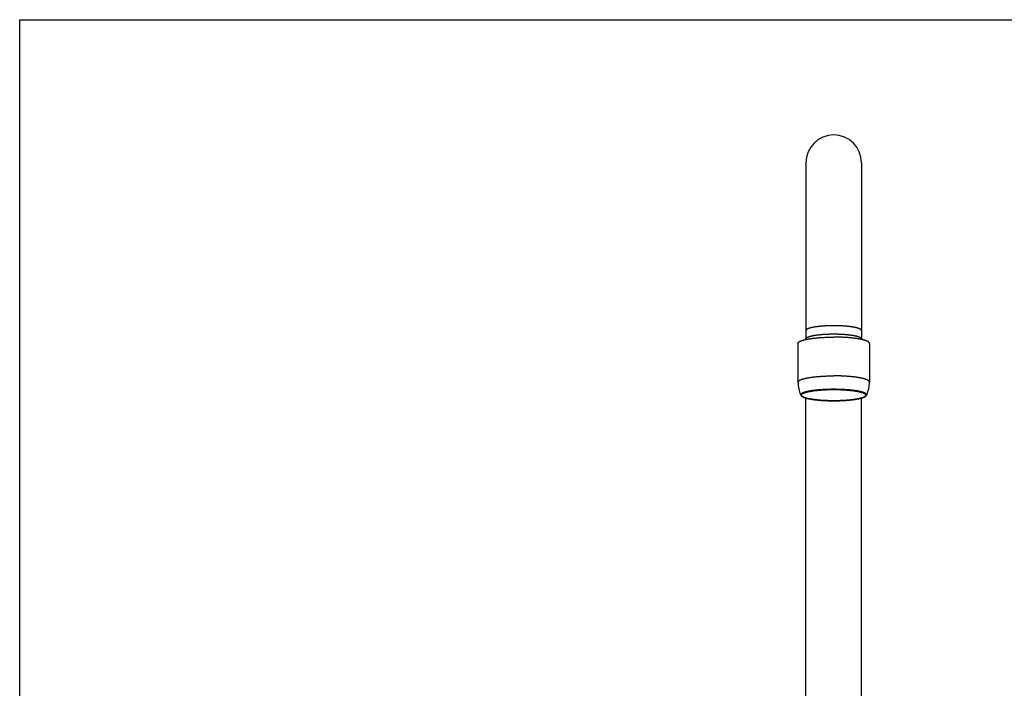
# Model space of a CAD drawing. Units: inches. Extents: x 0 to 11, y 0 to 8.5.
# Drawn here: x 0 to 6.3, y 4.2 to 8.5 of the extents above; entities that cross this region are included whole.
import ezdxf

# ---------------------------------------------------------------- set-up
doc = ezdxf.new("R2010")
doc.units = ezdxf.units.IN
doc.header["$LTSCALE"] = 0.605
doc.header["$MEASUREMENT"] = 0
doc.layers.get('0').update_dxf_attribs({"linetype": 'CONTINUOUS'})

msp = doc.modelspace()

# ---------------------------------------------------------------- linework, layer by layer
at = {"color": 7, "linetype": 'Continuous'}
for p, q in [((0, 0), (0, 8.5)), ((0, 8.5), (11, 8.5)), ((5.0007, 7.5912), (5.0007, 6.4726)), ((5.3537, 7.5912), (5.3537, 6.4726)), ((5.0034, 6.4752), (4.994, 6.4661)), ((5.3509, 6.4752), (5.3603, 6.4661)), ((4.9499, 6.4428), (4.9499, 6.1966)), ((5.4044, 6.4428), (5.4044, 6.1966)), ((5.0007, 3.4577), (5.0007, 6.0948)), ((5.3537, 3.4577), (5.3537, 6.0948))]:
    msp.add_line(p, q, dxfattribs=at)
for centre, radius, start, end in [((5.1772, 7.5912), 0.1765, 0, 180), ((5.1508, 6.1966), 0.2009, 180.00213, 204.45877), ((5.2035, 6.1966), 0.2009, 335.54123, 359.99787)]:
    msp.add_arc(centre, radius, start, end, dxfattribs=at)
for points, knots in [([(5.3537, 6.524), (5.3537, 6.5241), (5.3537, 6.5244), (5.3536, 6.5248), (5.3536, 6.5251), (5.3535, 6.5255), (5.3533, 6.5259), (5.3531, 6.5264), (5.3528, 6.527), (5.3523, 6.5278), (5.3518, 6.5285), (5.3511, 6.5293), (5.3503, 6.53), (5.3494, 6.5307), (5.3484, 6.5315), (5.3473, 6.5322), (5.3461, 6.5329), (5.3447, 6.5336), (5.3433, 6.5343), (5.3418, 6.5351), (5.3402, 6.5358), (5.3385, 6.5364), (5.3367, 6.5371), (5.3348, 6.5378), (5.3328, 6.5385), (5.3307, 6.5391), (5.3285, 6.5398), (5.3263, 6.5404), (5.3239, 6.541), (5.3215, 6.5417), (5.3189, 6.5423), (5.3163, 6.5429), (5.3136, 6.5435), (5.3108, 6.544), (5.3069, 6.5448), (5.3019, 6.5457), (5.2956, 6.5467), (5.2891, 6.5477), (5.2822, 6.5486), (5.2752, 6.5495), (5.2678, 6.5503), (5.2603, 6.5511), (5.2526, 6.5517), (5.2447, 6.5523), (5.2366, 6.5529), (5.2284, 6.5533), (5.22, 6.5537), (5.2116, 6.5541), (5.2031, 6.5543), (5.1945, 6.5545), (5.1858, 6.5546), (5.1772, 6.5547), (5.1685, 6.5546), (5.1599, 6.5545), (5.1513, 6.5543), (5.1428, 6.5541), (5.1343, 6.5537), (5.126, 6.5533), (5.1178, 6.5529), (5.1097, 6.5523), (5.1018, 6.5517), (5.094, 6.5511), (5.0865, 6.5503), (5.0792, 6.5495), (5.0721, 6.5486), (5.0653, 6.5477), (5.0587, 6.5467), (5.0525, 6.5457), (5.0474, 6.5448), (5.0436, 6.544), (5.0408, 6.5435), (5.0381, 6.5429), (5.0354, 6.5423), (5.0329, 6.5417), (5.0304, 6.541), (5.0281, 6.5404), (5.0258, 6.5398), (5.0236, 6.5391), (5.0215, 6.5385), (5.0195, 6.5378), (5.0176, 6.5371), (5.0158, 6.5364), (5.0141, 6.5358), (5.0125, 6.5351), (5.011, 6.5343), (5.0096, 6.5336), (5.0083, 6.5329), (5.0071, 6.5322), (5.006, 6.5315), (5.005, 6.5307), (5.0041, 6.53), (5.0033, 6.5293), (5.0026, 6.5285), (5.002, 6.5278), (5.0015, 6.527), (5.0012, 6.5264), (5.001, 6.5259), (5.0009, 6.5255), (5.0008, 6.5251), (5.0007, 6.5248), (5.0007, 6.5244), (5.0007, 6.5241), (5.0007, 6.524)], [0, 0, 0, 0, 0.001025, 0.002055, 0.003095, 0.004149, 0.005223, 0.006319, 0.008598, 0.011014, 0.013591, 0.016349, 0.019302, 0.022463, 0.02584, 0.029441, 0.033271, 0.037334, 0.041634, 0.046171, 0.050947, 0.055963, 0.061217, 0.06671, 0.07244, 0.078405, 0.084604, 0.091035, 0.097694, 0.104579, 0.111688, 0.119015, 0.126559, 0.134316, 0.14228, 0.158819, 0.176139, 0.194205, 0.212977, 0.232411, 0.252466, 0.273095, 0.294251, 0.315886, 0.33795, 0.360391, 0.383157, 0.406197, 0.429455, 0.452878, 0.476412, 0.5, 0.523588, 0.547122, 0.570545, 0.593803, 0.616843, 0.639609, 0.66205, 0.684114, 0.705749, 0.726905, 0.747534, 0.767589, 0.787023, 0.805795, 0.823861, 0.841181, 0.85772, 0.865684, 0.873441, 0.880985, 0.888312, 0.895421, 0.902306, 0.908965, 0.915396, 0.921595, 0.92756, 0.93329, 0.938783, 0.944037, 0.949053, 0.953829, 0.958366, 0.962666, 0.966729, 0.970559, 0.97416, 0.977537, 0.980698, 0.983651, 0.986409, 0.988986, 0.991402, 0.993681, 0.994777, 0.995851, 0.996905, 0.997945, 0.998975, 1, 1, 1, 1]), ([(4.9499, 6.4428), (4.9499, 6.4429), (4.9499, 6.4432), (4.95, 6.4437), (4.9501, 6.4442), (4.9502, 6.4447), (4.9503, 6.4452), (4.9506, 6.4458), (4.951, 6.4467), (4.9516, 6.4476), (4.9524, 6.4486), (4.9533, 6.4495), (4.9543, 6.4505), (4.9555, 6.4514), (4.9568, 6.4524), (4.9582, 6.4533), (4.9597, 6.4542), (4.9614, 6.4552), (4.9632, 6.4561), (4.9652, 6.457), (4.9673, 6.4579), (4.9695, 6.4588), (4.9718, 6.4596), (4.9742, 6.4605), (4.9768, 6.4614), (4.9795, 6.4622), (4.9823, 6.4631), (4.9852, 6.4639), (4.9883, 6.4647), (4.9914, 6.4655), (4.9947, 6.4663), (4.9981, 6.467), (5.0015, 6.4678), (5.0051, 6.4685), (5.0088, 6.4693), (5.0126, 6.47), (5.0179, 6.4709), (5.0247, 6.472), (5.0331, 6.4733), (5.0419, 6.4745), (5.051, 6.4756), (5.0604, 6.4766), (5.0701, 6.4776), (5.0801, 6.4785), (5.0903, 6.4792), (5.1007, 6.4799), (5.1113, 6.4805), (5.122, 6.4811), (5.1329, 6.4815), (5.1439, 6.4818), (5.1549, 6.482), (5.166, 6.4822), (5.1735, 6.4822), (5.1772, 6.4822)], [0, 0, 0, 0, 0.00205, 0.00411, 0.00619, 0.008298, 0.010445, 0.012639, 0.017196, 0.022028, 0.027183, 0.032698, 0.038604, 0.044925, 0.051679, 0.058881, 0.066542, 0.074669, 0.083267, 0.092342, 0.101894, 0.111925, 0.122434, 0.13342, 0.14488, 0.156811, 0.169209, 0.18207, 0.195388, 0.209159, 0.223375, 0.238031, 0.253119, 0.268631, 0.284561, 0.300899, 0.317638, 0.352279, 0.388411, 0.425953, 0.464823, 0.504932, 0.54619, 0.588503, 0.631772, 0.675899, 0.720781, 0.766315, 0.812394, 0.858911, 0.905757, 0.952823, 1, 1, 1, 1]), ([(5.1772, 6.5005), (5.1721, 6.5005), (5.1644, 6.5004), (5.1542, 6.5002), (5.1466, 6.5), (5.1391, 6.4998), (5.1316, 6.4995), (5.1242, 6.4991), (5.117, 6.4987), (5.1098, 6.4982), (5.1028, 6.4976), (5.0959, 6.4971), (5.0891, 6.4964), (5.0826, 6.4957), (5.0762, 6.495), (5.07, 6.4942), (5.064, 6.4934), (5.0582, 6.4925), (5.0526, 6.4916), (5.0473, 6.4906), (5.0422, 6.4896), (5.0374, 6.4886), (5.0336, 6.4877), (5.0306, 6.4869), (5.0285, 6.4864), (5.0265, 6.4858), (5.0245, 6.4852), (5.0226, 6.4846), (5.0208, 6.4841), (5.0191, 6.4835), (5.0174, 6.4829), (5.0158, 6.4823), (5.0143, 6.4816), (5.0128, 6.481), (5.0115, 6.4804), (5.0102, 6.4798), (5.009, 6.4791), (5.0079, 6.4785), (5.0068, 6.4779), (5.0059, 6.4772), (5.005, 6.4766), (5.0042, 6.4759), (5.0037, 6.4755), (5.0034, 6.4752)], [0, 0, 0, 0, 0.086577, 0.129667, 0.172518, 0.215052, 0.257192, 0.298859, 0.339977, 0.380472, 0.42027, 0.459298, 0.497485, 0.534764, 0.571067, 0.60633, 0.64049, 0.673488, 0.705266, 0.735771, 0.764953, 0.792763, 0.819158, 0.831814, 0.844101, 0.856016, 0.867556, 0.878716, 0.889494, 0.899887, 0.909894, 0.919512, 0.92874, 0.937578, 0.946027, 0.954088, 0.961762, 0.969054, 0.975968, 0.98251, 0.988689, 0.994514, 1, 1, 1, 1]), ([(5.3509, 6.4752), (5.3507, 6.4755), (5.3502, 6.4759), (5.3494, 6.4766), (5.3485, 6.4772), (5.3475, 6.4779), (5.3465, 6.4785), (5.3454, 6.4791), (5.3442, 6.4798), (5.3429, 6.4804), (5.3415, 6.481), (5.3401, 6.4816), (5.3385, 6.4823), (5.337, 6.4829), (5.3353, 6.4835), (5.3335, 6.4841), (5.3317, 6.4846), (5.3298, 6.4852), (5.3279, 6.4858), (5.3258, 6.4864), (5.3237, 6.4869), (5.3208, 6.4877), (5.3169, 6.4886), (5.3121, 6.4896), (5.307, 6.4906), (5.3017, 6.4916), (5.2962, 6.4925), (5.2904, 6.4934), (5.2844, 6.4942), (5.2782, 6.495), (5.2718, 6.4957), (5.2652, 6.4964), (5.2585, 6.4971), (5.2516, 6.4976), (5.2446, 6.4982), (5.2374, 6.4987), (5.2301, 6.4991), (5.2227, 6.4995), (5.2153, 6.4998), (5.2077, 6.5), (5.2002, 6.5002), (5.19, 6.5004), (5.1823, 6.5005), (5.1772, 6.5005)], [0, 0, 0, 0, 0.005486, 0.011311, 0.01749, 0.024032, 0.030946, 0.038238, 0.045912, 0.053973, 0.062422, 0.07126, 0.080488, 0.090106, 0.100113, 0.110506, 0.121284, 0.132444, 0.143984, 0.155899, 0.168186, 0.180842, 0.207237, 0.235047, 0.264229, 0.294734, 0.326512, 0.35951, 0.39367, 0.428933, 0.465236, 0.502515, 0.540702, 0.57973, 0.619528, 0.660023, 0.701141, 0.742808, 0.784948, 0.827482, 0.870333, 0.913423, 1, 1, 1, 1]), ([(5.4044, 6.4428), (5.4044, 6.4429), (5.4044, 6.4432), (5.4044, 6.4437), (5.4043, 6.4442), (5.4042, 6.4447), (5.404, 6.4452), (5.4037, 6.4458), (5.4033, 6.4467), (5.4027, 6.4476), (5.402, 6.4486), (5.4011, 6.4495), (5.4, 6.4505), (5.3989, 6.4514), (5.3976, 6.4524), (5.3962, 6.4533), (5.3946, 6.4542), (5.3929, 6.4552), (5.3911, 6.4561), (5.3892, 6.457), (5.3871, 6.4579), (5.3849, 6.4588), (5.3826, 6.4596), (5.3801, 6.4605), (5.3776, 6.4614), (5.3749, 6.4622), (5.3721, 6.4631), (5.3691, 6.4639), (5.3661, 6.4647), (5.3629, 6.4655), (5.3597, 6.4663), (5.3563, 6.467), (5.3528, 6.4678), (5.3492, 6.4685), (5.3455, 6.4693), (5.3417, 6.47), (5.3365, 6.4709), (5.3297, 6.472), (5.3212, 6.4733), (5.3124, 6.4745), (5.3033, 6.4756), (5.2939, 6.4766), (5.2842, 6.4776), (5.2743, 6.4785), (5.2641, 6.4792), (5.2537, 6.4799), (5.2431, 6.4805), (5.2323, 6.4811), (5.2215, 6.4815), (5.2105, 6.4818), (5.1994, 6.482), (5.1883, 6.4822), (5.1809, 6.4822), (5.1772, 6.4822)], [0, 0, 0, 0, 0.00205, 0.00411, 0.00619, 0.008298, 0.010445, 0.012639, 0.017196, 0.022028, 0.027183, 0.032698, 0.038604, 0.044925, 0.051679, 0.058881, 0.066542, 0.074669, 0.083267, 0.092342, 0.101894, 0.111925, 0.122434, 0.13342, 0.14488, 0.156811, 0.169209, 0.18207, 0.195388, 0.209159, 0.223375, 0.238031, 0.253119, 0.268631, 0.284561, 0.300899, 0.317638, 0.352279, 0.388411, 0.425953, 0.464823, 0.504932, 0.54619, 0.588503, 0.631772, 0.675899, 0.720781, 0.766315, 0.812394, 0.858911, 0.905757, 0.952823, 1, 1, 1, 1]), ([(4.9499, 6.1966), (4.9499, 6.1967), (4.9499, 6.197), (4.95, 6.1975), (4.9501, 6.198), (4.9502, 6.1985), (4.9503, 6.199), (4.9506, 6.1996), (4.951, 6.2005), (4.9516, 6.2014), (4.9524, 6.2024), (4.9533, 6.2033), (4.9543, 6.2043), (4.9555, 6.2052), (4.9568, 6.2062), (4.9582, 6.2071), (4.9597, 6.208), (4.9614, 6.209), (4.9632, 6.2099), (4.9652, 6.2108), (4.9673, 6.2117), (4.9695, 6.2126), (4.9718, 6.2134), (4.9742, 6.2143), (4.9768, 6.2152), (4.9795, 6.216), (4.9823, 6.2169), (4.9852, 6.2177), (4.9883, 6.2185), (4.9914, 6.2193), (4.9947, 6.2201), (4.9981, 6.2208), (5.0015, 6.2216), (5.0051, 6.2223), (5.0088, 6.2231), (5.0126, 6.2238), (5.0179, 6.2247), (5.0247, 6.2258), (5.0331, 6.2271), (5.0419, 6.2283), (5.051, 6.2294), (5.0604, 6.2304), (5.0701, 6.2314), (5.0801, 6.2323), (5.0903, 6.233), (5.1007, 6.2337), (5.1113, 6.2343), (5.122, 6.2349), (5.1329, 6.2353), (5.1439, 6.2356), (5.1549, 6.2358), (5.166, 6.236), (5.1735, 6.236), (5.1772, 6.236)], [0, 0, 0, 0, 0.00205, 0.00411, 0.00619, 0.008298, 0.010445, 0.012639, 0.017196, 0.022028, 0.027183, 0.032698, 0.038604, 0.044925, 0.051679, 0.058881, 0.066542, 0.074669, 0.083267, 0.092342, 0.101894, 0.111925, 0.122434, 0.13342, 0.14488, 0.156811, 0.169209, 0.18207, 0.195388, 0.209159, 0.223375, 0.238031, 0.253119, 0.268631, 0.284561, 0.300899, 0.317638, 0.352279, 0.388411, 0.425953, 0.464823, 0.504932, 0.54619, 0.588503, 0.631772, 0.675899, 0.720781, 0.766315, 0.812394, 0.858911, 0.905757, 0.952823, 1, 1, 1, 1]), ([(5.4044, 6.1966), (5.4044, 6.1967), (5.4044, 6.197), (5.4044, 6.1975), (5.4043, 6.198), (5.4042, 6.1985), (5.404, 6.199), (5.4037, 6.1996), (5.4033, 6.2005), (5.4027, 6.2014), (5.402, 6.2024), (5.4011, 6.2033), (5.4, 6.2043), (5.3989, 6.2052), (5.3976, 6.2062), (5.3962, 6.2071), (5.3946, 6.208), (5.3929, 6.209), (5.3911, 6.2099), (5.3892, 6.2108), (5.3871, 6.2117), (5.3849, 6.2126), (5.3826, 6.2134), (5.3801, 6.2143), (5.3776, 6.2152), (5.3749, 6.216), (5.3721, 6.2169), (5.3691, 6.2177), (5.3661, 6.2185), (5.3629, 6.2193), (5.3597, 6.2201), (5.3563, 6.2208), (5.3528, 6.2216), (5.3492, 6.2223), (5.3455, 6.2231), (5.3417, 6.2238), (5.3365, 6.2247), (5.3297, 6.2258), (5.3212, 6.2271), (5.3124, 6.2283), (5.3033, 6.2294), (5.2939, 6.2304), (5.2842, 6.2314), (5.2743, 6.2323), (5.2641, 6.233), (5.2537, 6.2337), (5.2431, 6.2343), (5.2323, 6.2349), (5.2215, 6.2353), (5.2105, 6.2356), (5.1994, 6.2358), (5.1883, 6.236), (5.1809, 6.236), (5.1772, 6.236)], [0, 0, 0, 0, 0.00205, 0.00411, 0.00619, 0.008298, 0.010445, 0.012639, 0.017196, 0.022028, 0.027183, 0.032698, 0.038604, 0.044925, 0.051679, 0.058881, 0.066542, 0.074669, 0.083267, 0.092342, 0.101894, 0.111925, 0.122434, 0.13342, 0.14488, 0.156811, 0.169209, 0.18207, 0.195388, 0.209159, 0.223375, 0.238031, 0.253119, 0.268631, 0.284561, 0.300899, 0.317638, 0.352279, 0.388411, 0.425953, 0.464823, 0.504932, 0.54619, 0.588503, 0.631772, 0.675899, 0.720781, 0.766315, 0.812394, 0.858911, 0.905757, 0.952823, 1, 1, 1, 1]), ([(4.968, 6.1134), (4.9679, 6.1135), (4.9678, 6.1138), (4.9676, 6.1143), (4.9675, 6.1148), (4.9674, 6.1153), (4.9673, 6.1157), (4.9673, 6.1162), (4.9673, 6.1167), (4.9674, 6.1171), (4.9674, 6.1176), (4.9676, 6.1181), (4.9677, 6.1186), (4.968, 6.1192), (4.9684, 6.12), (4.969, 6.1209), (4.9698, 6.1218), (4.9707, 6.1228), (4.9717, 6.1237), (4.9729, 6.1246), (4.9742, 6.1255), (4.9756, 6.1264), (4.9772, 6.1273), (4.9789, 6.1282), (4.9807, 6.1291), (4.9827, 6.13), (4.9848, 6.1308), (4.987, 6.1317), (4.9894, 6.1325), (4.9919, 6.1334), (4.9945, 6.1342), (4.9972, 6.135), (5, 6.1358), (5.003, 6.1366), (5.006, 6.1374), (5.0092, 6.1381), (5.0125, 6.1389), (5.0159, 6.1396), (5.0195, 6.1403), (5.0231, 6.141), (5.0268, 6.1417), (5.0319, 6.1426), (5.0386, 6.1437), (5.0469, 6.1449), (5.0556, 6.146), (5.0645, 6.147), (5.0738, 6.148), (5.0833, 6.1489), (5.0931, 6.1497), (5.1031, 6.1504), (5.1133, 6.151), (5.1237, 6.1515), (5.1342, 6.1519), (5.1449, 6.1523), (5.1556, 6.1525), (5.1664, 6.1527), (5.1736, 6.1527), (5.1772, 6.1527)], [0, 0, 0, 0, 0.002294, 0.004534, 0.00673, 0.008891, 0.011029, 0.013154, 0.015277, 0.017411, 0.019566, 0.021753, 0.023982, 0.026263, 0.031014, 0.036073, 0.041491, 0.04731, 0.053563, 0.060275, 0.067464, 0.075147, 0.083332, 0.092029, 0.101242, 0.110974, 0.121227, 0.132, 0.143292, 0.155101, 0.167423, 0.180253, 0.193587, 0.207419, 0.221741, 0.236548, 0.251832, 0.267584, 0.283795, 0.300457, 0.31756, 0.335095, 0.371415, 0.409332, 0.448752, 0.489579, 0.531712, 0.575043, 0.619464, 0.664861, 0.71112, 0.758122, 0.805746, 0.85387, 0.90237, 0.951122, 1, 1, 1, 1]), ([(5.1772, 6.0777), (5.1738, 6.0777), (5.1671, 6.0777), (5.1571, 6.0778), (5.1471, 6.0781), (5.1372, 6.0784), (5.1273, 6.0787), (5.1176, 6.0792), (5.1081, 6.0798), (5.0987, 6.0804), (5.0895, 6.0811), (5.0805, 6.0819), (5.0717, 6.0827), (5.0632, 6.0837), (5.055, 6.0847), (5.047, 6.0857), (5.0394, 6.0869), (5.0333, 6.0879), (5.0285, 6.0887), (5.0251, 6.0894), (5.0217, 6.09), (5.0185, 6.0907), (5.0153, 6.0914), (5.0123, 6.0921), (5.0093, 6.0928), (5.0065, 6.0935), (5.0037, 6.0943), (5.0011, 6.095), (4.9986, 6.0957), (4.9961, 6.0965), (4.9938, 6.0973), (4.9916, 6.0981), (4.9895, 6.0989), (4.9875, 6.0997), (4.9857, 6.1005), (4.9839, 6.1013), (4.9823, 6.1021), (4.9807, 6.103), (4.9793, 6.1038), (4.978, 6.1046), (4.9769, 6.1055), (4.9758, 6.1064), (4.9749, 6.1072), (4.9741, 6.1081), (4.9734, 6.1089), (4.9728, 6.1098), (4.9725, 6.1106), (4.9722, 6.1111), (4.9721, 6.1116), (4.972, 6.112), (4.9719, 6.1125), (4.9719, 6.1129), (4.9719, 6.1133), (4.9719, 6.1138), (4.9719, 6.1142), (4.972, 6.1147), (4.9721, 6.1151), (4.9722, 6.1155), (4.9725, 6.1161), (4.9728, 6.1169), (4.9734, 6.1177), (4.9741, 6.1186), (4.9749, 6.1195), (4.9758, 6.1203), (4.9769, 6.1212), (4.978, 6.122), (4.9793, 6.1229), (4.9807, 6.1237), (4.9823, 6.1245), (4.9839, 6.1254), (4.9857, 6.1262), (4.9875, 6.127), (4.9895, 6.1278), (4.9916, 6.1286), (4.9938, 6.1294), (4.9961, 6.1302), (4.9986, 6.1309), (5.0011, 6.1317), (5.0037, 6.1324), (5.0065, 6.1332), (5.0093, 6.1339), (5.0123, 6.1346), (5.0153, 6.1353), (5.0185, 6.136), (5.0217, 6.1366), (5.0251, 6.1373), (5.0285, 6.1379), (5.0333, 6.1388), (5.0394, 6.1398), (5.047, 6.1409), (5.055, 6.142), (5.0632, 6.143), (5.0717, 6.1439), (5.0805, 6.1448), (5.0895, 6.1456), (5.0987, 6.1463), (5.1081, 6.1469), (5.1176, 6.1475), (5.1273, 6.1479), (5.1372, 6.1483), (5.1471, 6.1486), (5.1571, 6.1488), (5.1671, 6.149), (5.1738, 6.149), (5.1772, 6.149)], [0, 0, 0, 0, 0.023588, 0.047122, 0.070545, 0.093803, 0.116842, 0.139609, 0.16205, 0.184114, 0.205749, 0.226905, 0.247534, 0.267589, 0.287023, 0.305795, 0.32386, 0.341181, 0.34955, 0.35772, 0.365684, 0.373441, 0.380985, 0.388312, 0.395421, 0.402306, 0.408965, 0.415396, 0.421595, 0.42756, 0.43329, 0.438783, 0.444037, 0.449053, 0.453829, 0.458366, 0.462666, 0.466729, 0.470559, 0.47416, 0.477537, 0.480698, 0.483651, 0.486409, 0.488986, 0.491402, 0.493681, 0.494777, 0.495851, 0.496905, 0.497945, 0.498975, 0.5, 0.501025, 0.502055, 0.503095, 0.504149, 0.505223, 0.506319, 0.508598, 0.511014, 0.513591, 0.516349, 0.519302, 0.522463, 0.52584, 0.529441, 0.533271, 0.537334, 0.541634, 0.546171, 0.550947, 0.555963, 0.561217, 0.56671, 0.57244, 0.578405, 0.584604, 0.591035, 0.597694, 0.604579, 0.611688, 0.619015, 0.626559, 0.634316, 0.64228, 0.65045, 0.658819, 0.67614, 0.694205, 0.712977, 0.732411, 0.752466, 0.773095, 0.794251, 0.815886, 0.83795, 0.860391, 0.883158, 0.906197, 0.929455, 0.952878, 0.976412, 1, 1, 1, 1]), ([(5.1772, 6.1527), (5.1808, 6.1527), (5.188, 6.1527), (5.1988, 6.1525), (5.2095, 6.1523), (5.2201, 6.1519), (5.2306, 6.1515), (5.241, 6.151), (5.2512, 6.1504), (5.2612, 6.1497), (5.271, 6.1489), (5.2805, 6.148), (5.2898, 6.147), (5.2988, 6.146), (5.3074, 6.1449), (5.3157, 6.1437), (5.3224, 6.1426), (5.3276, 6.1417), (5.3313, 6.141), (5.3349, 6.1403), (5.3384, 6.1396), (5.3418, 6.1389), (5.3451, 6.1381), (5.3483, 6.1374), (5.3514, 6.1366), (5.3543, 6.1358), (5.3572, 6.135), (5.3599, 6.1342), (5.3625, 6.1334), (5.365, 6.1325), (5.3673, 6.1317), (5.3695, 6.1308), (5.3716, 6.13), (5.3736, 6.1291), (5.3754, 6.1282), (5.3772, 6.1273), (5.3787, 6.1264), (5.3802, 6.1255), (5.3815, 6.1246), (5.3826, 6.1237), (5.3837, 6.1228), (5.3846, 6.1218), (5.3853, 6.1209), (5.386, 6.12), (5.3864, 6.1192), (5.3866, 6.1186), (5.3868, 6.1181), (5.3869, 6.1176), (5.387, 6.1171), (5.387, 6.1167), (5.3871, 6.1162), (5.387, 6.1157), (5.387, 6.1153), (5.3869, 6.1148), (5.3868, 6.1143), (5.3866, 6.1138), (5.3865, 6.1135), (5.3864, 6.1134)], [0, 0, 0, 0, 0.048878, 0.09763, 0.14613, 0.194254, 0.241878, 0.28888, 0.335139, 0.380536, 0.424957, 0.468288, 0.510421, 0.551248, 0.590668, 0.628585, 0.664905, 0.68244, 0.699543, 0.716205, 0.732416, 0.748168, 0.763452, 0.778259, 0.792581, 0.806413, 0.819747, 0.832577, 0.844899, 0.856708, 0.868, 0.878773, 0.889026, 0.898758, 0.907971, 0.916668, 0.924853, 0.932536, 0.939725, 0.946437, 0.95269, 0.958509, 0.963927, 0.968986, 0.973737, 0.976018, 0.978247, 0.980434, 0.982589, 0.984723, 0.986846, 0.988971, 0.991109, 0.99327, 0.995466, 0.997706, 1, 1, 1, 1]), ([(5.1772, 6.149), (5.1805, 6.149), (5.1872, 6.149), (5.1973, 6.1488), (5.2073, 6.1486), (5.2172, 6.1483), (5.227, 6.1479), (5.2367, 6.1475), (5.2463, 6.1469), (5.2557, 6.1463), (5.2649, 6.1456), (5.2739, 6.1448), (5.2826, 6.1439), (5.2912, 6.143), (5.2994, 6.142), (5.3073, 6.1409), (5.3149, 6.1398), (5.3211, 6.1388), (5.3258, 6.1379), (5.3293, 6.1373), (5.3326, 6.1366), (5.3359, 6.136), (5.339, 6.1353), (5.342, 6.1346), (5.345, 6.1339), (5.3479, 6.1332), (5.3506, 6.1324), (5.3532, 6.1317), (5.3558, 6.1309), (5.3582, 6.1302), (5.3605, 6.1294), (5.3627, 6.1286), (5.3648, 6.1278), (5.3668, 6.127), (5.3687, 6.1262), (5.3705, 6.1254), (5.3721, 6.1245), (5.3736, 6.1237), (5.375, 6.1229), (5.3763, 6.122), (5.3775, 6.1212), (5.3785, 6.1203), (5.3795, 6.1195), (5.3803, 6.1186), (5.3809, 6.1177), (5.3815, 6.1169), (5.3819, 6.1161), (5.3821, 6.1155), (5.3822, 6.1151), (5.3823, 6.1147), (5.3824, 6.1142), (5.3825, 6.1138), (5.3825, 6.1133), (5.3825, 6.1129), (5.3824, 6.1125), (5.3823, 6.112), (5.3822, 6.1116), (5.3821, 6.1111), (5.3819, 6.1106), (5.3815, 6.1098), (5.3809, 6.1089), (5.3803, 6.1081), (5.3795, 6.1072), (5.3785, 6.1064), (5.3775, 6.1055), (5.3763, 6.1046), (5.375, 6.1038), (5.3736, 6.103), (5.3721, 6.1021), (5.3705, 6.1013), (5.3687, 6.1005), (5.3668, 6.0997), (5.3648, 6.0989), (5.3627, 6.0981), (5.3605, 6.0973), (5.3582, 6.0965), (5.3558, 6.0957), (5.3532, 6.095), (5.3506, 6.0943), (5.3479, 6.0935), (5.345, 6.0928), (5.342, 6.0921), (5.339, 6.0914), (5.3359, 6.0907), (5.3326, 6.09), (5.3293, 6.0894), (5.3258, 6.0887), (5.3211, 6.0879), (5.3149, 6.0869), (5.3073, 6.0857), (5.2994, 6.0847), (5.2912, 6.0837), (5.2826, 6.0827), (5.2739, 6.0819), (5.2649, 6.0811), (5.2557, 6.0804), (5.2463, 6.0798), (5.2367, 6.0792), (5.227, 6.0787), (5.2172, 6.0784), (5.2073, 6.0781), (5.1973, 6.0778), (5.1872, 6.0777), (5.1805, 6.0777), (5.1772, 6.0777)], [0, 0, 0, 0, 0.023588, 0.047122, 0.070545, 0.093803, 0.116842, 0.139609, 0.16205, 0.184114, 0.205749, 0.226905, 0.247534, 0.267589, 0.287023, 0.305795, 0.32386, 0.341181, 0.34955, 0.35772, 0.365684, 0.373441, 0.380985, 0.388312, 0.395421, 0.402306, 0.408965, 0.415396, 0.421595, 0.42756, 0.43329, 0.438783, 0.444037, 0.449053, 0.453829, 0.458366, 0.462666, 0.466729, 0.470559, 0.47416, 0.477537, 0.480698, 0.483651, 0.486409, 0.488986, 0.491402, 0.493681, 0.494777, 0.495851, 0.496905, 0.497945, 0.498975, 0.5, 0.501025, 0.502055, 0.503095, 0.504149, 0.505223, 0.506319, 0.508598, 0.511014, 0.513591, 0.516349, 0.519302, 0.522463, 0.52584, 0.529441, 0.533271, 0.537334, 0.541634, 0.546171, 0.550947, 0.555963, 0.561217, 0.56671, 0.57244, 0.578405, 0.584604, 0.591035, 0.597694, 0.604579, 0.611688, 0.619015, 0.626559, 0.634316, 0.64228, 0.65045, 0.658819, 0.67614, 0.694205, 0.712977, 0.732411, 0.752466, 0.773095, 0.794251, 0.815886, 0.83795, 0.860391, 0.883158, 0.906197, 0.929455, 0.952878, 0.976412, 1, 1, 1, 1]), ([(4.968, 6.1134), (4.9681, 6.1132), (4.9683, 6.1127), (4.9686, 6.1121), (4.969, 6.1115), (4.9694, 6.1109), (4.9698, 6.1103), (4.9705, 6.1096), (4.9713, 6.1087), (4.9722, 6.1078), (4.973, 6.1072), (4.9738, 6.1065), (4.9749, 6.1057), (4.9762, 6.1048), (4.9777, 6.1039), (4.9792, 6.103), (4.9809, 6.1021), (4.9826, 6.1013), (4.9845, 6.1005), (4.9864, 6.0997), (4.9884, 6.0989), (4.9905, 6.0981), (4.9927, 6.0973), (4.9951, 6.0965), (4.9975, 6.0958), (4.9999, 6.0951), (5.0025, 6.0943), (5.0052, 6.0936), (5.008, 6.0929), (5.0108, 6.0922), (5.0138, 6.0915), (5.0168, 6.0909), (5.0199, 6.0902), (5.0242, 6.0894), (5.0298, 6.0883), (5.0367, 6.0872), (5.044, 6.0861), (5.0515, 6.085), (5.0593, 6.084), (5.0674, 6.0831), (5.0757, 6.0822), (5.0842, 6.0814), (5.0929, 6.0807), (5.1018, 6.0801), (5.1109, 6.0795), (5.1201, 6.079), (5.1294, 6.0786), (5.1388, 6.0782), (5.1483, 6.0779), (5.1579, 6.0778), (5.1675, 6.0776), (5.174, 6.0776), (5.1772, 6.0776)], [0, 0, 0, 0, 0.003328, 0.006646, 0.009968, 0.013297, 0.016638, 0.019996, 0.026791, 0.033732, 0.037272, 0.040866, 0.048229, 0.055858, 0.06378, 0.07202, 0.080597, 0.089526, 0.09882, 0.108488, 0.118538, 0.128975, 0.139802, 0.151022, 0.162636, 0.174644, 0.187045, 0.199836, 0.213016, 0.22658, 0.240525, 0.254847, 0.269539, 0.284598, 0.315789, 0.348367, 0.382276, 0.417452, 0.453829, 0.491336, 0.5299, 0.569442, 0.609883, 0.65114, 0.693127, 0.735758, 0.778944, 0.822594, 0.866618, 0.910922, 0.955414, 1, 1, 1, 1]), ([(5.1772, 6.0776), (5.1804, 6.0776), (5.1868, 6.0776), (5.1964, 6.0778), (5.206, 6.0779), (5.2155, 6.0782), (5.225, 6.0786), (5.2343, 6.079), (5.2435, 6.0795), (5.2525, 6.0801), (5.2614, 6.0807), (5.2702, 6.0814), (5.2787, 6.0822), (5.287, 6.0831), (5.295, 6.084), (5.3028, 6.085), (5.3104, 6.0861), (5.3176, 6.0872), (5.3246, 6.0883), (5.3301, 6.0894), (5.3345, 6.0902), (5.3376, 6.0909), (5.3406, 6.0915), (5.3435, 6.0922), (5.3464, 6.0929), (5.3491, 6.0936), (5.3518, 6.0943), (5.3544, 6.0951), (5.3569, 6.0958), (5.3593, 6.0965), (5.3616, 6.0973), (5.3638, 6.0981), (5.3659, 6.0989), (5.368, 6.0997), (5.3699, 6.1005), (5.3717, 6.1013), (5.3735, 6.1021), (5.3751, 6.103), (5.3767, 6.1039), (5.3781, 6.1048), (5.3795, 6.1057), (5.3808, 6.1066), (5.382, 6.1076), (5.3831, 6.1087), (5.3839, 6.1096), (5.3845, 6.1103), (5.3849, 6.1109), (5.3854, 6.1115), (5.3857, 6.1121), (5.3861, 6.1127), (5.3863, 6.1132), (5.3864, 6.1134)], [0, 0, 0, 0, 0.044586, 0.089078, 0.133382, 0.177406, 0.221057, 0.264242, 0.306873, 0.348861, 0.390117, 0.430558, 0.4701, 0.508664, 0.546171, 0.582549, 0.617725, 0.651633, 0.684212, 0.715402, 0.730461, 0.745154, 0.759475, 0.773421, 0.786985, 0.800164, 0.812956, 0.825356, 0.837364, 0.848978, 0.860199, 0.871026, 0.881463, 0.891513, 0.901181, 0.910474, 0.919404, 0.92798, 0.93622, 0.944143, 0.951772, 0.959135, 0.966268, 0.973209, 0.980004, 0.983362, 0.986702, 0.990032, 0.993354, 0.996672, 1, 1, 1, 1])]:
    msp.add_open_spline(points, degree=3, knots=knots, dxfattribs=at)

doc.saveas('drawing.dxf')
